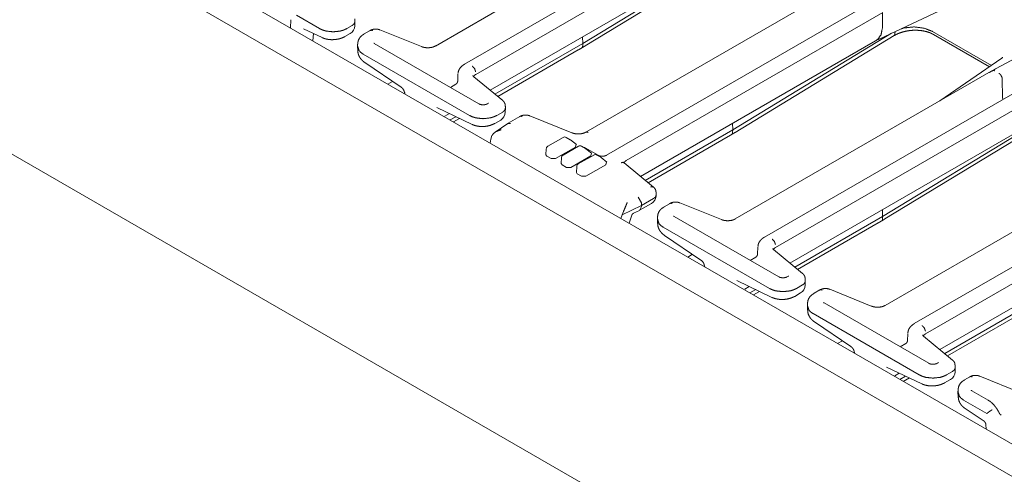
# Model space of a CAD drawing. Units: inches. Extents: x 0.56 to 9.71, y 2.86 to 7.28.
# Drawn here: x 7.93 to 8.73, y 3.36 to 3.73 of the extents above; entities that cross this region are included whole.
import ezdxf

# ---------------------------------------------------------------- set-up
doc = ezdxf.new("R2010")
doc.units = ezdxf.units.IN
doc.header["$MEASUREMENT"] = 0
doc.layers.add('1', color=7, linetype='Continuous', true_color=0xffffff)

msp = doc.modelspace()

# ---------------------------------------------------------------- linework, layer by layer
at = {"layer": '1', "color": 7, "linetype": 'Continuous', "lineweight": 13}
for p, q in [((9.24547, 3.06207), (7.53294, 4.0508)), ((9.26983, 3.07418), (7.57554, 4.05238)), ((7.52742, 3.84733), (9.23995, 2.8586)), ((8.47686, 3.82263), (8.2712, 3.70389)), ((8.50144, 3.80844), (8.29481, 3.68914)), ((8.51223, 3.80119), (8.30386, 3.68089)), ((8.39064, 3.70599), (8.51935, 3.78439)), ((8.31554, 3.66805), (8.5046, 3.7772)), ((8.39254, 3.70394), (8.52161, 3.78255)), ((8.63105, 3.70959), (8.76294, 3.77159)), ((8.59839, 3.75246), (8.39315, 3.63397)), ((8.84587, 3.75083), (8.72525, 3.68528)), ((8.62297, 3.73827), (8.40988, 3.61525)), ((8.15853, 3.72889), (8.17731, 3.71805)), ((8.63377, 3.73102), (8.42576, 3.61093)), ((8.63375, 3.73101), (8.63356, 3.71862)), ((8.15397, 3.72527), (8.15365, 3.71861)), ((8.20373, 3.72055), (8.1994, 3.71805)), ((8.20584, 3.72031), (8.20593, 3.72371)), ((8.16435, 3.71791), (8.17937, 3.71073)), ((8.17194, 3.70806), (8.1724, 3.71406)), ((8.19785, 3.71157), (8.20209, 3.71402)), ((8.21832, 3.71654), (8.21354, 3.71378)), ((8.25996, 3.70339), (8.22628, 3.717)), ((8.39056, 3.71136), (8.39064, 3.70599)), ((8.64089, 3.71422), (8.51217, 3.63582)), ((8.51407, 3.63377), (8.64314, 3.71238)), ((8.63356, 3.71862), (8.63356, 3.7186)), ((8.64375, 3.7139), (8.64381, 3.71559)), ((8.64375, 3.7139), (8.64375, 3.7139)), ((8.67421, 3.71572), (8.72186, 3.6882)), ((8.67501, 3.71324), (8.72027, 3.6871)), ((8.20812, 3.70385), (8.20823, 3.70013)), ((8.30646, 3.65696), (8.22168, 3.70591)), ((8.39065, 3.70599), (8.31941, 3.66486)), ((8.39065, 3.70599), (8.39059, 3.70393)), ((8.39059, 3.70393), (8.39059, 3.70393)), ((8.39064, 3.70599), (8.39065, 3.70599)), ((8.43745, 3.5981), (8.62613, 3.70703)), ((8.62842, 3.70832), (8.63105, 3.70959)), ((8.2127, 3.6973), (8.29884, 3.64757)), ((8.32172, 3.66296), (8.38705, 3.70068)), ((8.21392, 3.6905), (8.24337, 3.67058)), ((8.73024, 3.694), (8.68015, 3.65933)), ((8.28946, 3.68126), (8.2893, 3.67531)), ((8.71993, 3.6823), (8.51427, 3.56356)), ((8.72525, 3.68528), (8.7228, 3.6839)), ((8.23652, 3.67521), (8.23267, 3.67299)), ((8.28785, 3.67294), (8.28332, 3.67032)), ((8.32584, 3.65956), (8.30226, 3.679)), ((8.73064, 3.67712), (8.73064, 3.67712)), ((8.73086, 3.66251), (8.73064, 3.67712)), ((8.24638, 3.66609), (8.24651, 3.66498)), ((8.74451, 3.66811), (8.53788, 3.54881)), ((8.3139, 3.65729), (8.31331, 3.65696)), ((8.7553, 3.66086), (8.54692, 3.54055)), ((8.73086, 3.6625), (8.73086, 3.66251)), ((8.73086, 3.6625), (8.73113, 3.66038)), ((8.27234, 3.65394), (8.30091, 3.64028)), ((8.27892, 3.64691), (8.28261, 3.64903)), ((8.32575, 3.65036), (8.32093, 3.64757)), ((8.32786, 3.65014), (8.32796, 3.65352)), ((8.28774, 3.64657), (8.28308, 3.64389)), ((8.28588, 3.64227), (8.29081, 3.64511)), ((8.31938, 3.64113), (8.32411, 3.64386)), ((8.32997, 3.64114), (8.31957, 3.63398)), ((8.32997, 3.64114), (8.33202, 3.64106)), ((8.33978, 3.64681), (8.33007, 3.6412)), ((8.38191, 3.63346), (8.34775, 3.64727)), ((8.51217, 3.63582), (8.51209, 3.64119)), ((8.76242, 3.64405), (8.6337, 3.56566)), ((8.6356, 3.5636), (8.76468, 3.64221)), ((8.44131, 3.5949), (8.51219, 3.63582)), ((8.51212, 3.63377), (8.51219, 3.63582)), ((8.51212, 3.63376), (8.51212, 3.63377)), ((8.51219, 3.63582), (8.51217, 3.63582)), ((8.55861, 3.52772), (8.74767, 3.63687)), ((8.3155, 3.62517), (8.31605, 3.62834)), ((8.31605, 3.62834), (8.31606, 3.62843)), ((8.31606, 3.62843), (8.31706, 3.63118)), ((8.37479, 3.62976), (8.36226, 3.62253)), ((8.38053, 3.62789), (8.37729, 3.62976)), ((8.38545, 3.62404), (8.38083, 3.62769)), ((8.38526, 3.62417), (8.38473, 3.62187)), ((8.44362, 3.593), (8.50858, 3.63051)), ((8.36102, 3.62052), (8.36072, 3.61562)), ((8.36145, 3.61455), (8.36072, 3.61562)), ((8.38473, 3.62187), (8.36852, 3.61251)), ((8.38716, 3.62262), (8.37464, 3.61539)), ((8.39953, 3.61547), (8.38701, 3.60824)), ((8.3929, 3.62075), (8.38966, 3.62262)), ((8.40303, 3.61525), (8.39249, 3.62133)), ((8.39782, 3.61689), (8.3932, 3.62054)), ((8.39763, 3.61702), (8.3971, 3.61472)), ((8.40528, 3.6136), (8.40203, 3.61547)), ((8.36499, 3.61251), (8.36145, 3.61455)), ((8.36852, 3.61251), (8.36499, 3.61251)), ((8.37339, 3.61337), (8.3731, 3.60848)), ((8.37383, 3.60741), (8.3731, 3.60848)), ((8.3809, 3.60536), (8.3971, 3.61472)), ((8.40948, 3.60758), (8.39327, 3.59822)), ((8.4102, 3.60975), (8.40558, 3.6134)), ((8.41, 3.60988), (8.40948, 3.60758)), ((8.44808, 3.58933), (8.42416, 3.60905)), ((8.84146, 3.61213), (8.6358, 3.49339)), ((8.37383, 3.60741), (8.37736, 3.60536)), ((8.3809, 3.60536), (8.37736, 3.60536)), ((8.38577, 3.60623), (8.38547, 3.60133)), ((8.3862, 3.60026), (8.38547, 3.60133)), ((8.38974, 3.59822), (8.3862, 3.60026)), ((8.39327, 3.59822), (8.38974, 3.59822)), ((8.86604, 3.59794), (8.65941, 3.47864)), ((8.87683, 3.59069), (8.66846, 3.47038)), ((8.43819, 3.57668), (8.43566, 3.58123)), ((8.43673, 3.57063), (8.44639, 3.57621)), ((8.43819, 3.57668), (8.43825, 3.57449)), ((8.43825, 3.57449), (8.44801, 3.58012)), ((8.45012, 3.58209), (8.45023, 3.58339)), ((8.46139, 3.5762), (8.45661, 3.57344)), ((8.50303, 3.56305), (8.46935, 3.57667)), ((8.42261, 3.56691), (8.43825, 3.57449)), ((8.42261, 3.56691), (8.42365, 3.56963)), ((8.43187, 3.56827), (8.43658, 3.57055)), ((8.43658, 3.57055), (8.4382, 3.5736)), ((8.43825, 3.57449), (8.4382, 3.5736)), ((8.6337, 3.56566), (8.63362, 3.57102)), ((8.42158, 3.56392), (8.42258, 3.56684)), ((8.42258, 3.56684), (8.42261, 3.56691)), ((8.42815, 3.56013), (8.43036, 3.56655)), ((8.45119, 3.56351), (8.4513, 3.55979)), ((8.54953, 3.51662), (8.46474, 3.56557)), ((8.56248, 3.52452), (8.63372, 3.56566)), ((8.56479, 3.52262), (8.63012, 3.56034)), ((8.63366, 3.5636), (8.63372, 3.56566)), ((8.63366, 3.5636), (8.63366, 3.5636)), ((8.63372, 3.56566), (8.6337, 3.56566)), ((8.68015, 3.45755), (8.8692, 3.5667)), ((8.45577, 3.55697), (8.54191, 3.50724)), ((8.45699, 3.55017), (8.48644, 3.53024)), ((8.53253, 3.54093), (8.53236, 3.53497)), ((8.5689, 3.51923), (8.54533, 3.53867)), ((8.47959, 3.53488), (8.47574, 3.53266)), ((8.53092, 3.5326), (8.52638, 3.52999)), ((8.48944, 3.52575), (8.48958, 3.52464)), ((8.51541, 3.5136), (8.54398, 3.49995)), ((8.55696, 3.51696), (8.55638, 3.51662)), ((8.57093, 3.50981), (8.57102, 3.51318)), ((8.52199, 3.50657), (8.52567, 3.5087)), ((8.52615, 3.50355), (8.53081, 3.50624)), ((8.52895, 3.50193), (8.53387, 3.50477)), ((8.56882, 3.51002), (8.564, 3.50724)), ((8.58292, 3.50603), (8.57815, 3.50328)), ((8.62456, 3.49289), (8.59089, 3.5065)), ((8.56245, 3.50079), (8.56718, 3.50352)), ((8.57272, 3.49335), (8.57283, 3.48962)), ((8.67106, 3.44646), (8.58628, 3.4954)), ((8.68401, 3.45436), (8.75525, 3.49549)), ((8.68632, 3.45245), (8.75165, 3.49017)), ((8.5773, 3.4868), (8.66344, 3.43707)), ((8.57852, 3.48), (8.60797, 3.46008)), ((8.60112, 3.46471), (8.59727, 3.46249)), ((8.65406, 3.47076), (8.6539, 3.46481)), ((8.69044, 3.44906), (8.66686, 3.4685)), ((8.65245, 3.46244), (8.64792, 3.45982)), ((8.61098, 3.45558), (8.61111, 3.45447)), ((8.63694, 3.44343), (8.66551, 3.42978)), ((8.6785, 3.44679), (8.67792, 3.44646)), ((8.69246, 3.43964), (8.69256, 3.44301)), ((8.64352, 3.4364), (8.64721, 3.43853)), ((8.64769, 3.43338), (8.65234, 3.43607)), ((8.65049, 3.43176), (8.65541, 3.43461)), ((8.68398, 3.43062), (8.68872, 3.43336)), ((8.69036, 3.43985), (8.68553, 3.43707)), ((8.7045, 3.43558), (8.70021, 3.43311)), ((8.74582, 3.42256), (8.71246, 3.43605)), ((8.71917, 3.41664), (8.70605, 3.42422)), ((8.69479, 3.42318), (8.6949, 3.41943)), ((8.69937, 3.41663), (8.71815, 3.40579)), ((8.70059, 3.40981), (8.7159, 3.39944)), ((8.72946, 3.40454), (8.72982, 3.4043)), ((8.71741, 3.39687), (8.7177, 3.39296))]:
    msp.add_line(p, q, dxfattribs=at)
for centre, radius, start, end in [((8.19834, 3.72052), 0.0075, 300, 358.4053), ((8.32036, 3.65035), 0.0075, 300, 358.4053), ((8.37604, 3.6276), 0.0025, 60, 120), ((8.37928, 3.62572), 0.0025, 51.69403, 60), ((8.36351, 3.62037), 0.0025, 120, 176.53871), ((8.38841, 3.62045), 0.0025, 60, 120), ((8.39165, 3.61858), 0.0025, 51.69403, 60), ((8.40078, 3.61331), 0.0025, 60, 120), ((8.37589, 3.61322), 0.0025, 120, 176.53871), ((8.38826, 3.60608), 0.0025, 120, 176.53871), ((8.40403, 3.61144), 0.0025, 51.69403, 60), ((8.44264, 3.58271), 0.0075, 300, 355.28264), ((8.56343, 3.51002), 0.0075, 300, 358.4053), ((8.68497, 3.43985), 0.0075, 300, 358.4053)]:
    msp.add_arc(centre, radius, start, end, dxfattribs=at)
for points, knots in [([(8.20583, 3.72371), (8.2059, 3.72323), (8.20523, 3.72178), (8.20373, 3.72055)], [0, 0, 0.121013, 0.51891, 1, 1]), ([(8.64908, 3.71791), (8.6509, 3.71857), (8.65913, 3.71941), (8.66738, 3.71839), (8.67421, 3.71572)], [0, 0, 0.074853, 0.394658, 0.716267, 1, 1]), ([(8.1994, 3.71805), (8.19693, 3.71688), (8.19418, 3.71605), (8.18835, 3.7154), (8.18253, 3.71605), (8.17978, 3.71688), (8.17731, 3.71805)], [0, 0, 0.119169, 0.244504, 0.500014, 0.755523, 0.880863, 1, 1]), ([(8.17937, 3.71073), (8.18074, 3.71016), (8.18215, 3.70971), (8.18458, 3.70921), (8.1871, 3.70901), (8.1897, 3.70911), (8.19227, 3.70949), (8.19467, 3.71015), (8.19691, 3.71107), (8.19738, 3.71132), (8.19785, 3.71157)], [0, 0, 0.077158, 0.154925, 0.284047, 0.416368, 0.552406, 0.688082, 0.817982, 0.944611, 0.972342, 1, 1]), ([(8.21355, 3.71362), (8.21241, 3.71299), (8.21139, 3.71224), (8.2101, 3.71091), (8.20912, 3.70937), (8.20856, 3.70787), (8.2083, 3.70625)], [0, 0, 0.136682, 0.270245, 0.465529, 0.658336, 0.827061, 1, 1]), ([(8.21354, 3.71378), (8.2135, 3.71375), (8.21346, 3.71373)], [0, 0, 0.500212, 1, 1]), ([(8.22623, 3.71699), (8.22549, 3.71726), (8.22472, 3.71746), (8.22357, 3.71763), (8.22239, 3.71765), (8.22094, 3.71748), (8.21957, 3.71711), (8.21861, 3.71671), (8.21772, 3.71619)], [0, 0, 0.088714, 0.178049, 0.309121, 0.442636, 0.606964, 0.76605, 0.884329, 1, 1]), ([(8.22019, 3.71635), (8.21918, 3.7167), (8.21832, 3.71654)], [0, 0, 0.550774, 1, 1]), ([(8.22624, 3.71702), (8.22626, 3.71701), (8.22628, 3.717)], [0, 0, 0.488627, 1, 1]), ([(8.62835, 3.7086), (8.62965, 3.70914), (8.63243, 3.713), (8.63356, 3.7186)], [0, 0, 0.118213, 0.519255, 1, 1]), ([(8.64376, 3.7139), (8.64364, 3.71303), (8.64313, 3.71241)], [0, 0, 0.521073, 1, 1]), ([(8.64315, 3.71233), (8.64453, 3.71314), (8.64602, 3.71387), (8.64852, 3.71485), (8.65123, 3.71563), (8.65423, 3.71624), (8.65731, 3.71661), (8.66043, 3.71672), (8.66351, 3.71658), (8.66649, 3.71618), (8.66931, 3.71556), (8.67186, 3.71474), (8.67418, 3.71369), (8.67461, 3.71345), (8.67503, 3.7132)], [0, 0, 0.048321, 0.098108, 0.179128, 0.263837, 0.355859, 0.449375, 0.543134, 0.636027, 0.726404, 0.813167, 0.893937, 0.970449, 0.985276, 1, 1]), ([(8.2127, 3.6973), (8.21069, 3.69873), (8.20925, 3.70032), (8.2082, 3.70389)], [0, 0, 0.295924, 0.552813, 1, 1]), ([(8.22168, 3.70591), (8.22143, 3.70609), (8.22127, 3.7062), (8.22123, 3.70625)], [0, 0, 0.544182, 0.878367, 1, 1]), ([(8.22168, 3.70591), (8.22165, 3.70593), (8.22161, 3.70594)], [0, 0, 0.494158, 1, 1]), ([(8.27119, 3.70399), (8.27042, 3.70354), (8.26953, 3.70316), (8.2683, 3.70282), (8.26696, 3.7026), (8.26551, 3.70249), (8.26405, 3.70251), (8.26261, 3.70267), (8.26126, 3.70296), (8.26059, 3.70318), (8.25995, 3.70344)], [0, 0, 0.077315, 0.159925, 0.269485, 0.386908, 0.511602, 0.637311, 0.76175, 0.880134, 0.94104, 1, 1]), ([(8.38984, 3.70234), (8.39119, 3.70313), (8.39254, 3.70394)], [0, 0, 0.49839, 1, 1]), ([(8.39059, 3.70393), (8.39044, 3.70305), (8.3899, 3.70241)], [0, 0, 0.516501, 1, 1]), ([(8.62613, 3.70703), (8.62741, 3.70776), (8.62868, 3.70846)], [0, 0, 0.502705, 1, 1]), ([(8.20836, 3.7002), (8.20847, 3.69844), (8.20887, 3.69677), (8.2097, 3.69495), (8.21085, 3.69329), (8.21226, 3.6918), (8.21392, 3.6905)], [0, 0, 0.15158, 0.298912, 0.470315, 0.643064, 0.819507, 1, 1]), ([(8.38705, 3.70068), (8.3885, 3.70153), (8.38996, 3.70241)], [0, 0, 0.498033, 1, 1]), ([(8.29481, 3.68914), (8.29372, 3.68845), (8.29274, 3.68768), (8.29138, 3.68628), (8.29036, 3.6847), (8.28984, 3.68329), (8.28959, 3.68177)], [0, 0, 0.13692, 0.27017, 0.476666, 0.677162, 0.836387, 1, 1]), ([(8.30114, 3.68756), (8.30298, 3.68563), (8.30379, 3.68307)], [0, 0, 0.497789, 1, 1]), ([(8.73102, 3.69473), (8.73102, 3.69471), (8.73084, 3.69447), (8.73039, 3.69411), (8.73028, 3.69405), (8.73017, 3.694)], [0, 0, 0.014088, 0.276713, 0.788163, 0.891204, 1, 1]), ([(8.30233, 3.67895), (8.3022, 3.67906), (8.30208, 3.67916), (8.30178, 3.67947), (8.30166, 3.67965), (8.30156, 3.67983), (8.30157, 3.67987)], [0, 0, 0.144285, 0.273008, 0.618172, 0.797531, 0.962565, 1, 1]), ([(8.30212, 3.67913), (8.30236, 3.67965), (8.30386, 3.68089)], [0, 0, 0.230929, 1, 1]), ([(8.72284, 3.68392), (8.72138, 3.68312), (8.71993, 3.6823)], [0, 0, 0.498036, 1, 1]), ([(8.72281, 3.68386), (8.72333, 3.68406), (8.72419, 3.68395), (8.72458, 3.68379), (8.72469, 3.68373)], [0, 0, 0.282829, 0.721475, 0.935953, 1, 1]), ([(8.72803, 3.68168), (8.72813, 3.68162), (8.72857, 3.68131), (8.7294, 3.68046), (8.73007, 3.6794), (8.7305, 3.67824), (8.73064, 3.67712)], [0, 0, 0.02239, 0.119905, 0.33776, 0.56772, 0.793448, 1, 1]), ([(8.28926, 3.67531), (8.28927, 3.67517), (8.28926, 3.67502), (8.28904, 3.67431), (8.2886, 3.67359), (8.28823, 3.67324), (8.28779, 3.673)], [0, 0, 0.047922, 0.102305, 0.35969, 0.650519, 0.827338, 1, 1]), ([(8.24331, 3.67053), (8.24361, 3.67036), (8.24389, 3.67017), (8.24485, 3.66921), (8.24559, 3.66801), (8.24595, 3.66705), (8.24614, 3.66603)], [0, 0, 0.061856, 0.124354, 0.370511, 0.62612, 0.811878, 1, 1]), ([(8.31331, 3.65696), (8.31295, 3.65677), (8.31251, 3.6566), (8.31196, 3.65644), (8.31136, 3.65631), (8.31064, 3.65622), (8.30991, 3.65619), (8.30914, 3.65622), (8.30839, 3.65632), (8.30771, 3.65647), (8.30711, 3.65666), (8.30676, 3.6568), (8.30646, 3.65696)], [0, 0, 0.05792, 0.124213, 0.204304, 0.291987, 0.393019, 0.496577, 0.605401, 0.711419, 0.810556, 0.899203, 0.952692, 1, 1]), ([(8.31434, 3.65763), (8.31432, 3.6576), (8.3142, 3.6575), (8.314, 3.65736), (8.31395, 3.65733), (8.3139, 3.65729)], [0, 0, 0.069807, 0.339791, 0.789171, 0.891113, 1, 1]), ([(8.32779, 3.65567), (8.32773, 3.65645), (8.32755, 3.65719), (8.32718, 3.658), (8.32665, 3.65874), (8.32626, 3.65916), (8.32587, 3.65953), (8.3256, 3.65977), (8.32535, 3.65996)], [0, 0, 0.152237, 0.299888, 0.473689, 0.651683, 0.763107, 0.867939, 0.937636, 1, 1]), ([(8.32093, 3.64757), (8.31846, 3.64641), (8.31571, 3.64558), (8.30989, 3.64493), (8.30406, 3.64558), (8.30131, 3.64641), (8.29884, 3.64757)], [0, 0, 0.11917, 0.244505, 0.500016, 0.755527, 0.880863, 1, 1]), ([(8.32785, 3.65352), (8.32792, 3.65304), (8.32725, 3.65159), (8.32575, 3.65036)], [0, 0, 0.121029, 0.518966, 1, 1]), ([(8.34769, 3.64726), (8.34695, 3.64753), (8.34619, 3.64773), (8.34501, 3.6479), (8.3438, 3.64792), (8.34235, 3.64774), (8.34099, 3.64737), (8.34005, 3.64697), (8.33918, 3.64646)], [0, 0, 0.088501, 0.177627, 0.311456, 0.447785, 0.612466, 0.771759, 0.887193, 1, 1]), ([(8.30091, 3.64028), (8.30227, 3.63971), (8.30369, 3.63926), (8.30611, 3.63877), (8.30864, 3.63857), (8.31124, 3.63866), (8.31381, 3.63905), (8.31621, 3.6397), (8.31845, 3.64063), (8.31892, 3.64087), (8.31938, 3.64113)], [0, 0, 0.077158, 0.154925, 0.284047, 0.416368, 0.552406, 0.688082, 0.817982, 0.944611, 0.972342, 1, 1]), ([(8.33978, 3.64681), (8.34064, 3.64698), (8.34166, 3.64663)], [0, 0, 0.449204, 1, 1]), ([(8.34775, 3.64727), (8.34772, 3.64728), (8.3477, 3.64729)], [0, 0, 0.495124, 1, 1]), ([(8.3245, 3.63588), (8.32446, 3.63588), (8.32369, 3.63572), (8.32027, 3.63442), (8.31812, 3.63275), (8.31706, 3.63118)], [0, 0, 0.004622, 0.091054, 0.492945, 0.791877, 1, 1]), ([(8.39314, 3.63407), (8.39237, 3.63361), (8.39148, 3.63324), (8.39025, 3.63289), (8.38891, 3.63267), (8.38746, 3.63256), (8.386, 3.63259), (8.38456, 3.63274), (8.38321, 3.63303), (8.38254, 3.63325), (8.38191, 3.63351)], [0, 0, 0.077332, 0.159909, 0.269559, 0.387007, 0.511794, 0.63753, 0.761999, 0.880333, 0.941119, 1, 1]), ([(8.39315, 3.63397), (8.39401, 3.63413), (8.39502, 3.63378)], [0, 0, 0.449204, 1, 1]), ([(8.50858, 3.63051), (8.51004, 3.63136), (8.51149, 3.63224)], [0, 0, 0.498033, 1, 1]), ([(8.51137, 3.63217), (8.51272, 3.63296), (8.51407, 3.63377)], [0, 0, 0.49839, 1, 1]), ([(8.51212, 3.63376), (8.51197, 3.63288), (8.51143, 3.63224)], [0, 0, 0.516501, 1, 1]), ([(8.39249, 3.62133), (8.39224, 3.6215), (8.39209, 3.62162), (8.39204, 3.62167)], [0, 0, 0.544182, 0.878367, 1, 1]), ([(8.39249, 3.62133), (8.39246, 3.62134), (8.39243, 3.62136)], [0, 0, 0.494158, 1, 1]), ([(8.40988, 3.61525), (8.40952, 3.61506), (8.40908, 3.61489), (8.40853, 3.61473), (8.40793, 3.6146), (8.40721, 3.61451), (8.40648, 3.61448), (8.40571, 3.61451), (8.40496, 3.6146), (8.40428, 3.61475), (8.40368, 3.61494), (8.40332, 3.61509), (8.40303, 3.61525)], [0, 0, 0.057946, 0.124216, 0.204307, 0.291988, 0.393018, 0.496578, 0.605402, 0.711419, 0.810542, 0.899204, 0.952693, 1, 1]), ([(8.42416, 3.60905), (8.4231, 3.60946), (8.42177, 3.60922)], [0, 0, 0.459095, 1, 1]), ([(8.42424, 3.609), (8.4241, 3.60911), (8.42398, 3.60921), (8.42368, 3.60951), (8.42357, 3.6097), (8.42346, 3.60988), (8.42348, 3.60992)], [0, 0, 0.143907, 0.272031, 0.617282, 0.797159, 0.962349, 1, 1]), ([(8.42399, 3.60911), (8.42419, 3.6096), (8.42576, 3.61093)], [0, 0, 0.2053, 1, 1]), ([(8.44809, 3.58932), (8.44702, 3.58973), (8.4457, 3.5895)], [0, 0, 0.458847, 1, 1]), ([(8.45004, 3.58543), (8.44998, 3.58621), (8.44979, 3.58695), (8.44943, 3.58776), (8.4489, 3.58851), (8.44851, 3.58893), (8.44811, 3.5893), (8.44784, 3.58953), (8.4476, 3.58973)], [0, 0, 0.152997, 0.30135, 0.474568, 0.652132, 0.764734, 0.870477, 0.938852, 1, 1]), ([(8.42365, 3.56963), (8.42444, 3.57136), (8.42537, 3.57374), (8.42645, 3.57639), (8.42668, 3.57686), (8.42669, 3.57688)], [0, 0, 0.241511, 0.5659, 0.930285, 0.996575, 1, 1]), ([(8.45011, 3.58328), (8.45017, 3.5828), (8.4495, 3.58135), (8.44801, 3.58012)], [0, 0, 0.120176, 0.519094, 1, 1]), ([(8.4693, 3.57665), (8.46856, 3.57693), (8.46779, 3.57713), (8.46664, 3.57729), (8.46546, 3.57731), (8.46401, 3.57714), (8.46264, 3.57678), (8.46168, 3.57637), (8.46079, 3.57586)], [0, 0, 0.088618, 0.177971, 0.309051, 0.442575, 0.606915, 0.766011, 0.884299, 1, 1]), ([(8.46326, 3.57602), (8.46225, 3.57637), (8.46139, 3.5762)], [0, 0, 0.550774, 1, 1]), ([(8.43036, 3.56655), (8.43037, 3.56658), (8.43066, 3.56721), (8.43117, 3.56779), (8.43152, 3.56804), (8.4319, 3.56822)], [0, 0, 0.015455, 0.309515, 0.635527, 0.820471, 1, 1]), ([(8.45661, 3.57328), (8.45548, 3.57266), (8.45446, 3.57191), (8.45317, 3.57058), (8.45219, 3.56903), (8.45163, 3.56754), (8.45136, 3.56592)], [0, 0, 0.13668, 0.270242, 0.465582, 0.658341, 0.827063, 1, 1]), ([(8.45661, 3.57344), (8.45657, 3.57342), (8.45653, 3.57339)], [0, 0, 0.495558, 1, 1]), ([(8.45577, 3.55697), (8.45376, 3.55839), (8.45232, 3.55998), (8.45127, 3.56356)], [0, 0, 0.295894, 0.552817, 1, 1]), ([(8.45143, 3.55987), (8.45154, 3.55811), (8.45194, 3.55643), (8.45277, 3.55462), (8.45391, 3.55296), (8.45532, 3.55146), (8.45699, 3.55017)], [0, 0, 0.151549, 0.298884, 0.470293, 0.643056, 0.819503, 1, 1]), ([(8.46474, 3.56557), (8.46449, 3.56575), (8.46434, 3.56586), (8.46429, 3.56591)], [0, 0, 0.544182, 0.878367, 1, 1]), ([(8.46474, 3.56557), (8.46471, 3.56559), (8.46468, 3.56561)], [0, 0, 0.502676, 1, 1]), ([(8.51426, 3.56366), (8.51348, 3.5632), (8.5126, 3.56283), (8.51137, 3.56248), (8.51002, 3.56226), (8.50858, 3.56215), (8.50712, 3.56218), (8.50568, 3.56233), (8.50433, 3.56262), (8.50366, 3.56284), (8.50302, 3.56311)], [0, 0, 0.077315, 0.159938, 0.269554, 0.386907, 0.511599, 0.637307, 0.761748, 0.880125, 0.941041, 1, 1]), ([(8.63012, 3.56034), (8.63157, 3.56119), (8.63303, 3.56207)], [0, 0, 0.497971, 1, 1]), ([(8.63291, 3.562), (8.63426, 3.56279), (8.6356, 3.5636)], [0, 0, 0.49839, 1, 1]), ([(8.63366, 3.5636), (8.63351, 3.56271), (8.63297, 3.56207)], [0, 0, 0.516297, 1, 1]), ([(8.53788, 3.54881), (8.53679, 3.54812), (8.5358, 3.54734), (8.53445, 3.54595), (8.53342, 3.54436), (8.5329, 3.54295), (8.53266, 3.54143)], [0, 0, 0.136943, 0.270167, 0.476664, 0.677161, 0.836386, 1, 1]), ([(8.54421, 3.54722), (8.54605, 3.5453), (8.54686, 3.54274)], [0, 0, 0.497753, 1, 1]), ([(8.5454, 3.53861), (8.54526, 3.53873), (8.54514, 3.53883), (8.54485, 3.53913), (8.54473, 3.53932), (8.54463, 3.53949), (8.54464, 3.53954)], [0, 0, 0.144277, 0.272992, 0.617898, 0.797877, 0.962567, 1, 1]), ([(8.54519, 3.53879), (8.54543, 3.53932), (8.54692, 3.54055)], [0, 0, 0.230929, 1, 1]), ([(8.48638, 3.53019), (8.48668, 3.53003), (8.48696, 3.52984), (8.48792, 3.52888), (8.48866, 3.52768), (8.48902, 3.52672), (8.48921, 3.5257)], [0, 0, 0.061854, 0.124309, 0.370458, 0.626059, 0.811811, 1, 1]), ([(8.53233, 3.53498), (8.53234, 3.53484), (8.53233, 3.53468), (8.5321, 3.53397), (8.53167, 3.53325), (8.5313, 3.53291), (8.53086, 3.53266)], [0, 0, 0.047788, 0.102179, 0.3596, 0.65047, 0.827314, 1, 1]), ([(8.55638, 3.51662), (8.55602, 3.51644), (8.55558, 3.51627), (8.55503, 3.51611), (8.55442, 3.51598), (8.55371, 3.51589), (8.55298, 3.51586), (8.55221, 3.51589), (8.55146, 3.51598), (8.55077, 3.51613), (8.55017, 3.51632), (8.54982, 3.51647), (8.54953, 3.51662)], [0, 0, 0.05792, 0.124211, 0.204302, 0.291983, 0.393014, 0.496573, 0.605398, 0.711415, 0.810538, 0.89931, 0.952693, 1, 1]), ([(8.55741, 3.5173), (8.55738, 3.51727), (8.55727, 3.51717), (8.55706, 3.51702), (8.55702, 3.51699), (8.55696, 3.51696)], [0, 0, 0.070726, 0.339557, 0.789236, 0.890775, 1, 1]), ([(8.57086, 3.51534), (8.5708, 3.51611), (8.57062, 3.51685), (8.57025, 3.51766), (8.56972, 3.51841), (8.56933, 3.51883), (8.56894, 3.5192), (8.56867, 3.51943), (8.56842, 3.51963)], [0, 0, 0.152304, 0.299944, 0.473732, 0.651713, 0.763128, 0.867952, 0.937592, 1, 1]), ([(8.57092, 3.51318), (8.57099, 3.5127), (8.57032, 3.51125), (8.56882, 3.51002)], [0, 0, 0.121029, 0.518966, 1, 1]), ([(8.564, 3.50724), (8.56153, 3.50607), (8.55878, 3.50524), (8.55295, 3.50459), (8.54713, 3.50524), (8.54438, 3.50607), (8.54191, 3.50724)], [0, 0, 0.119141, 0.244484, 0.5, 0.755516, 0.880859, 1, 1]), ([(8.59083, 3.50648), (8.59009, 3.50676), (8.58933, 3.50696), (8.58817, 3.50713), (8.58699, 3.50715), (8.58554, 3.50698), (8.58418, 3.50661), (8.58321, 3.5062), (8.58232, 3.50569)], [0, 0, 0.088618, 0.177971, 0.309051, 0.442575, 0.606915, 0.766011, 0.884299, 1, 1]), ([(8.58479, 3.50585), (8.58378, 3.5062), (8.58292, 3.50603)], [0, 0, 0.550774, 1, 1]), ([(8.54398, 3.49995), (8.54534, 3.49938), (8.54676, 3.49892), (8.54918, 3.49843), (8.5517, 3.49823), (8.55431, 3.49832), (8.55687, 3.49871), (8.55927, 3.49936), (8.56151, 3.50029), (8.56199, 3.50053), (8.56245, 3.50079)], [0, 0, 0.077157, 0.15493, 0.284047, 0.416367, 0.552404, 0.68808, 0.817973, 0.944602, 0.972342, 1, 1]), ([(8.57815, 3.50311), (8.57701, 3.50249), (8.57599, 3.50174), (8.5747, 3.50041), (8.57372, 3.49887), (8.57316, 3.49737), (8.5729, 3.49575)], [0, 0, 0.136681, 0.270243, 0.465616, 0.658339, 0.827062, 1, 1]), ([(8.57814, 3.50328), (8.5781, 3.50325), (8.57806, 3.50322)], [0, 0, 0.495558, 1, 1]), ([(8.5773, 3.4868), (8.57529, 3.48823), (8.57385, 3.48982), (8.5728, 3.49339)], [0, 0, 0.295882, 0.552861, 1, 1]), ([(8.57296, 3.4897), (8.57307, 3.48794), (8.57347, 3.48627), (8.57431, 3.48445), (8.57545, 3.48279), (8.57686, 3.48129), (8.57852, 3.48)], [0, 0, 0.151549, 0.298884, 0.470293, 0.643056, 0.819503, 1, 1]), ([(8.58628, 3.4954), (8.58603, 3.49558), (8.58588, 3.4957), (8.58583, 3.49575)], [0, 0, 0.544182, 0.878367, 1, 1]), ([(8.58628, 3.4954), (8.58625, 3.49542), (8.58622, 3.49544)], [0, 0, 0.502676, 1, 1]), ([(8.63579, 3.49349), (8.63502, 3.49304), (8.63413, 3.49266), (8.63291, 3.49232), (8.63156, 3.49209), (8.63011, 3.49199), (8.62865, 3.49201), (8.62721, 3.49216), (8.62586, 3.49246), (8.62519, 3.49268), (8.62456, 3.49294)], [0, 0, 0.077315, 0.159938, 0.269554, 0.386907, 0.511599, 0.637307, 0.761748, 0.880125, 0.941041, 1, 1]), ([(8.65941, 3.47864), (8.65832, 3.47795), (8.65734, 3.47717), (8.65598, 3.47578), (8.65496, 3.47419), (8.65444, 3.47279), (8.65419, 3.47126)], [0, 0, 0.136943, 0.270167, 0.476664, 0.677161, 0.836386, 1, 1]), ([(8.66574, 3.47705), (8.66759, 3.47513), (8.66839, 3.47257)], [0, 0, 0.497753, 1, 1]), ([(8.65386, 3.46481), (8.65388, 3.46467), (8.65386, 3.46451), (8.65364, 3.46381), (8.6532, 3.46309), (8.65283, 3.46274), (8.6524, 3.4625)], [0, 0, 0.047788, 0.102179, 0.3596, 0.65047, 0.827314, 1, 1]), ([(8.66694, 3.46845), (8.6668, 3.46856), (8.66668, 3.46866), (8.66638, 3.46896), (8.66627, 3.46915), (8.66616, 3.46933), (8.66618, 3.46937)], [0, 0, 0.144378, 0.272783, 0.617668, 0.797513, 0.962414, 1, 1]), ([(8.66672, 3.46862), (8.66696, 3.46915), (8.66846, 3.47038)], [0, 0, 0.230767, 1, 1]), ([(8.60791, 3.46003), (8.60821, 3.45986), (8.6085, 3.45967), (8.60946, 3.45871), (8.61019, 3.45751), (8.61055, 3.45655), (8.61075, 3.45553)], [0, 0, 0.061854, 0.124309, 0.370458, 0.626059, 0.811811, 1, 1]), ([(8.69239, 3.44517), (8.69233, 3.44595), (8.69215, 3.44668), (8.69178, 3.44749), (8.69126, 3.44824), (8.69087, 3.44866), (8.69047, 3.44903), (8.6902, 3.44926), (8.68995, 3.44946)], [0, 0, 0.152295, 0.299938, 0.473657, 0.651706, 0.763124, 0.86795, 0.93759, 1, 1]), ([(8.67792, 3.44646), (8.67755, 3.44627), (8.67711, 3.4461), (8.67657, 3.44594), (8.67596, 3.44581), (8.67525, 3.44572), (8.67451, 3.44569), (8.67374, 3.44572), (8.673, 3.44581), (8.67231, 3.44597), (8.67171, 3.44615), (8.67136, 3.4463), (8.67106, 3.44646)], [0, 0, 0.057946, 0.124216, 0.204306, 0.291987, 0.393017, 0.496576, 0.6054, 0.711416, 0.810539, 0.899311, 0.952693, 1, 1]), ([(8.67894, 3.44713), (8.67892, 3.4471), (8.67881, 3.447), (8.6786, 3.44685), (8.67855, 3.44682), (8.6785, 3.44679)], [0, 0, 0.070726, 0.339557, 0.789236, 0.890775, 1, 1]), ([(8.69245, 3.44302), (8.69252, 3.44254), (8.69185, 3.44108), (8.69036, 3.43985)], [0, 0, 0.121029, 0.518966, 1, 1]), ([(8.68553, 3.43707), (8.68306, 3.43591), (8.68031, 3.43508), (8.67449, 3.43443), (8.66867, 3.43508), (8.66591, 3.43591), (8.66344, 3.43707)], [0, 0, 0.119141, 0.244484, 0.5, 0.755516, 0.880859, 1, 1]), ([(8.70021, 3.43295), (8.69908, 3.43232), (8.69806, 3.43157), (8.69677, 3.43024), (8.69579, 3.4287), (8.69523, 3.4272), (8.69496, 3.42558)], [0, 0, 0.136592, 0.270231, 0.465555, 0.65829, 0.827052, 1, 1]), ([(8.70013, 3.43306), (8.70017, 3.43309), (8.70021, 3.43311)], [0, 0, 0.497296, 1, 1]), ([(8.71241, 3.43603), (8.71167, 3.43631), (8.7109, 3.43651), (8.70975, 3.43668), (8.70857, 3.4367), (8.70712, 3.43653), (8.70575, 3.43616), (8.70479, 3.43575), (8.7039, 3.43524)], [0, 0, 0.088805, 0.178129, 0.309191, 0.442781, 0.606998, 0.766152, 0.8844, 1, 1]), ([(8.7045, 3.43558), (8.70536, 3.43575), (8.70637, 3.4354)], [0, 0, 0.449204, 1, 1]), ([(8.71246, 3.43605), (8.71244, 3.43606), (8.71242, 3.43607)], [0, 0, 0.504606, 1, 1]), ([(8.66551, 3.42978), (8.66687, 3.42921), (8.66829, 3.42876), (8.67071, 3.42826), (8.67324, 3.42806), (8.67584, 3.42816), (8.67841, 3.42854), (8.68081, 3.4292), (8.68305, 3.43012), (8.68352, 3.43037), (8.68398, 3.43062)], [0, 0, 0.077157, 0.15493, 0.284047, 0.416367, 0.552404, 0.68808, 0.817973, 0.944602, 0.972342, 1, 1]), ([(8.70605, 3.42422), (8.70579, 3.42439), (8.70564, 3.42451), (8.7056, 3.42456)], [0, 0, 0.545054, 0.879307, 1, 1]), ([(8.70605, 3.42422), (8.70601, 3.42423), (8.70598, 3.42425)], [0, 0, 0.502676, 1, 1]), ([(8.69937, 3.41663), (8.69736, 3.41806), (8.69592, 3.41965), (8.69487, 3.42322)], [0, 0, 0.295902, 0.552874, 1, 1]), ([(8.69503, 3.41951), (8.69514, 3.41774), (8.69554, 3.41607), (8.69637, 3.41425), (8.69751, 3.4126), (8.69892, 3.4111), (8.70059, 3.40981)], [0, 0, 0.151549, 0.298881, 0.470285, 0.643045, 0.819453, 1, 1]), ([(8.72742, 3.40766), (8.72672, 3.40889), (8.72596, 3.41008), (8.72435, 3.4122), (8.72257, 3.41409), (8.72092, 3.41547), (8.71917, 3.41664)], [0, 0, 0.1152, 0.229492, 0.445076, 0.655468, 0.829876, 1, 1]), ([(8.71828, 3.40577), (8.71898, 3.40637), (8.7199, 3.40707), (8.72093, 3.40778), (8.72195, 3.40844), (8.72237, 3.40869), (8.72249, 3.40876)], [0, 0, 0.178166, 0.400715, 0.643179, 0.878464, 0.972081, 1, 1]), ([(8.71815, 3.40579), (8.7182, 3.40576), (8.71825, 3.40576), (8.71828, 3.40577)], [0, 0, 0.423125, 0.796683, 1, 1]), ([(8.72944, 3.40452), (8.72945, 3.40451), (8.72945, 3.40451), (8.7294, 3.40456), (8.72927, 3.40469), (8.7291, 3.40488), (8.72891, 3.40512), (8.72868, 3.40545), (8.72844, 3.40582), (8.72809, 3.40642), (8.72775, 3.40704), (8.72758, 3.40735), (8.72742, 3.40766)], [0, 0, 0.002581, 0.00366, 0.023145, 0.07082, 0.138047, 0.218973, 0.325861, 0.442978, 0.625524, 0.81544, 0.907199, 1, 1]), ([(8.71588, 3.39943), (8.71635, 3.39906), (8.71675, 3.39862), (8.71712, 3.39801), (8.71733, 3.39735), (8.71736, 3.3971), (8.71736, 3.39685)], [0, 0, 0.193208, 0.384691, 0.614471, 0.839524, 0.91973, 1, 1])]:
    msp.add_open_spline(points, degree=1, knots=knots, dxfattribs=at)
for points in [[(8.20592, 3.72372), (8.20583, 3.72588)], [(8.20822, 3.70606), (8.20813, 3.7039)], [(8.32795, 3.65353), (8.32786, 3.65569)], [(8.4502, 3.58329), (8.4501, 3.58545)], [(8.46931, 3.57668), (8.46935, 3.57667)], [(8.45129, 3.56573), (8.4512, 3.56357)], [(8.57102, 3.51319), (8.57092, 3.51535)], [(8.59084, 3.50652), (8.59089, 3.5065)], [(8.57283, 3.49556), (8.57273, 3.4934)], [(8.69255, 3.44302), (8.69246, 3.44518)], [(8.69489, 3.42539), (8.6948, 3.42323)]]:
    msp.add_open_spline(points, degree=1, dxfattribs=at)

doc.saveas('drawing.dxf')
